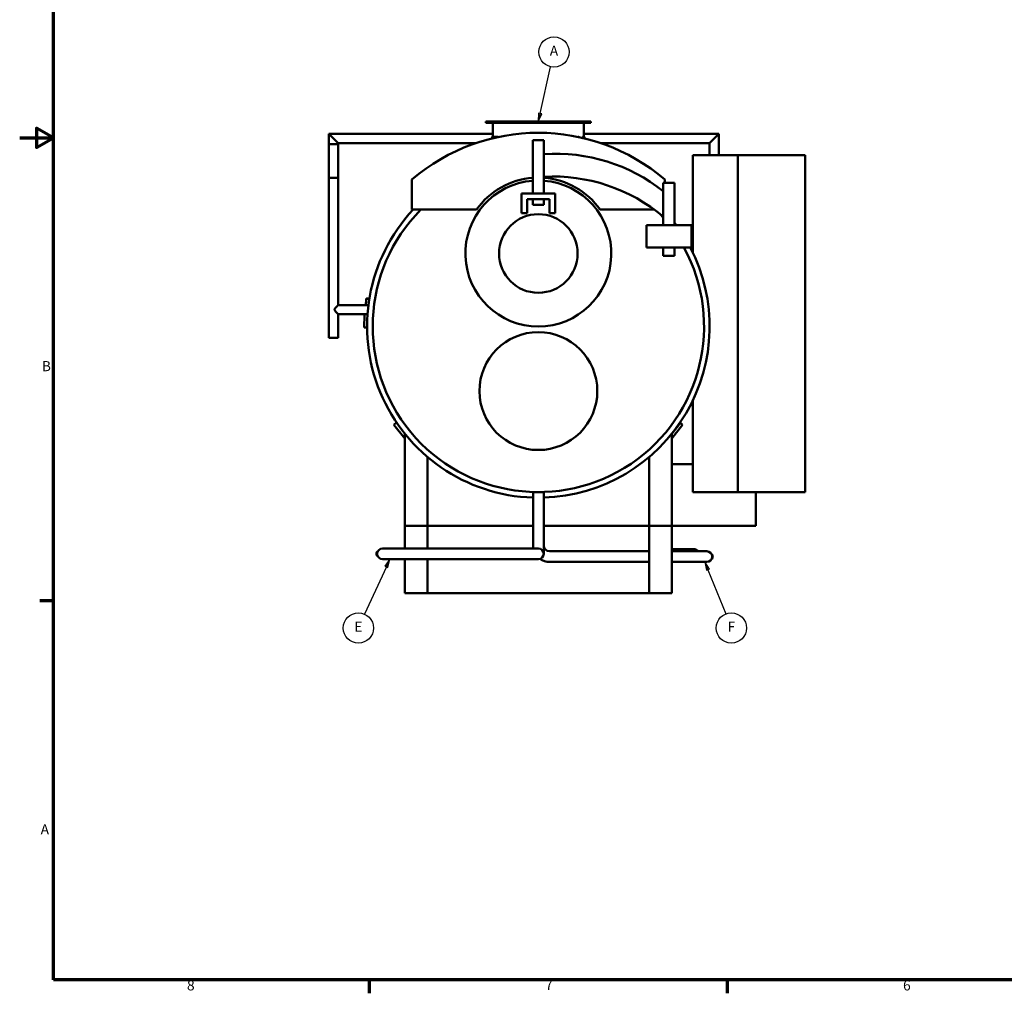
# Model space of a CAD drawing. Units: inches. Extents: x 2 to 509, y 9 to 321.
# Drawn here: x 2 to 177, y 13 to 186 of the extents above; entities that cross this region are included whole.
import ezdxf

# ---------------------------------------------------------------- set-up
doc = ezdxf.new("R2010")
doc.units = ezdxf.units.IN
doc.header["$LTSCALE"] = 15
doc.header["$MEASUREMENT"] = 0
for name, color, linetype, lineweight in [('Border (ANSI)', 7, 'Continuous', 70), ('Symbol (ANSI)', 7, 'Continuous', 25), ('Visible (ANSI)', 7, 'Continuous', 50)]:
    doc.layers.add(name, color=color, linetype=linetype, lineweight=lineweight)
doc.styles.add('Note Text (ANSI)', font='tahoma.ttf')

# ---------------------------------------------------------------- blocks, each defined once
blk = doc.blocks.new('Borders Default Border')
at = {"layer": 'Border (ANSI)'}
for p, q in [((0.5, 5.5), (0.34, 5.5)), ((4.25, 1), (4.25, 0.84)), ((8.5, 1), (8.5, 0.84))]:
    blk.add_line(p, q, dxfattribs=at)
at = {"layer": 'Border (ANSI)', "flags": 128}
for points in [[(0.5, 1), (0.5, 21), (33.5, 21), (33.5, 1), (0.5, 1)], [(0.1, 11), (0.5, 11), (0.3, 11.115), (0.3, 10.885), (0.5, 11)]]:
    blk.add_lwpolyline(points, dxfattribs=at)
at = {"layer": 'Border (ANSI)', "char_height": 0.12, "attachment_point": 7, "style": 'Note Text (ANSI)'}
for s, insert in [('B', (0.363, 8.19)), ('A', (0.349, 2.69)), ('8', (2.086, 0.837)), ('7', (6.338, 0.84)), ('6', (10.587, 0.837))]:
    blk.add_mtext(s, dxfattribs=dict(at, insert=insert))
blk = doc.blocks.new('Balloon9')
at = {"layer": 'Symbol (ANSI)'}
for p, q in [((6.279, 11.288), (6.403, 11.843)), ((6.259, 11.292), (6.257, 11.192)), ((6.279, 11.288), (6.257, 11.192)), ((6.257, 11.192), (6.298, 11.283)), ((6.298, 11.283), (6.259, 11.292))]:
    blk.add_line(p, q, dxfattribs=at)
at = {"layer": 'Symbol (ANSI)', "flags": 128}
blk.add_lwpolyline([(6.259, 11.292), (6.257, 11.192), (6.298, 11.283), (6.259, 11.292)], dxfattribs=at)
at = {"layer": 'Symbol (ANSI)'}
blk.add_circle((6.443, 12.018), 0.18, dxfattribs=at)
blk.add_solid([(6.259, 11.292), (6.257, 11.192), (6.298, 11.283), (6.259, 11.292)], dxfattribs=at)
at = {"layer": 'Symbol (ANSI)', "insert": (6.443, 12.018), "char_height": 0.12, "attachment_point": 5, "style": 'Note Text (ANSI)'}
blk.add_mtext('A', dxfattribs=at)
blk = doc.blocks.new('Balloon10')
at = {"layer": 'Symbol (ANSI)'}
for p, q in [((4.494, 5.995), (4.435, 5.914)), ((4.453, 5.906), (4.494, 5.995)), ((4.471, 5.897), (4.494, 5.995)), ((4.453, 5.906), (4.195, 5.341)), ((4.435, 5.914), (4.471, 5.897))]:
    blk.add_line(p, q, dxfattribs=at)
at = {"layer": 'Symbol (ANSI)', "flags": 128}
blk.add_lwpolyline([(4.471, 5.897), (4.494, 5.995), (4.435, 5.914), (4.471, 5.897)], dxfattribs=at)
at = {"layer": 'Symbol (ANSI)'}
blk.add_circle((4.121, 5.178), 0.18, dxfattribs=at)
blk.add_solid([(4.471, 5.897), (4.494, 5.995), (4.435, 5.914), (4.471, 5.897)], dxfattribs=at)
at = {"layer": 'Symbol (ANSI)', "insert": (4.121, 5.178), "char_height": 0.12, "attachment_point": 5, "style": 'Note Text (ANSI)'}
blk.add_mtext('E', dxfattribs=at)
blk = doc.blocks.new('Balloon11')
at = {"layer": 'Symbol (ANSI)'}
for p, q in [((8.271, 5.87), (8.235, 5.962)), ((8.29, 5.878), (8.235, 5.962)), ((8.235, 5.962), (8.253, 5.863)), ((8.253, 5.863), (8.29, 5.878)), ((8.271, 5.87), (8.482, 5.345))]:
    blk.add_line(p, q, dxfattribs=at)
at = {"layer": 'Symbol (ANSI)', "flags": 128}
blk.add_lwpolyline([(8.29, 5.878), (8.235, 5.962), (8.253, 5.863), (8.29, 5.878)], dxfattribs=at)
at = {"layer": 'Symbol (ANSI)'}
blk.add_circle((8.549, 5.178), 0.18, dxfattribs=at)
blk.add_solid([(8.29, 5.878), (8.235, 5.962), (8.253, 5.863), (8.29, 5.878)], dxfattribs=at)
at = {"layer": 'Symbol (ANSI)', "insert": (8.549, 5.178), "char_height": 0.12, "attachment_point": 5, "style": 'Note Text (ANSI)'}
blk.add_mtext('F', dxfattribs=at)

msp = doc.modelspace()

# ---------------------------------------------------------------- linework, layer by layer
at = {"layer": 'Visible (ANSI)'}
for p, q in [((103.23, 167.88), (84.48, 167.88)), ((84.48, 167.63), (84.48, 167.88)), ((103.23, 167.63), (84.48, 167.63)), ((85.73, 165.14), (85.73, 167.63)), ((101.98, 165.13), (101.98, 167.63)), ((103.23, 167.63), (103.23, 167.88)), ((56.53, 165.71), (57.36, 164.88)), ((56.53, 165.71), (56.53, 163.88)), ((56.53, 165.71), (85.73, 165.71)), ((58.19, 164.05), (57.36, 164.88)), ((85.64, 164.91), (85.63, 164.91)), ((85.67, 165.13), (85.64, 165.13)), ((85.68, 165.14), (85.67, 165.14)), ((85.78, 165.14), (85.68, 165.14)), ((85.74, 165.13), (85.72, 165.13)), ((85.72, 164.91), (85.72, 164.9)), ((85.74, 165.13), (85.74, 164.91)), ((85.84, 165.13), (85.74, 165.13)), ((85.8, 165.13), (85.77, 165.13)), ((85.77, 165), (85.77, 165.13)), ((85.8, 165.13), (85.8, 165)), ((85.82, 165.13), (85.8, 165.13)), ((85.82, 165), (85.8, 165)), ((85.85, 165.13), (85.82, 165.13)), ((85.82, 165), (85.82, 165.13)), ((85.84, 165.13), (85.84, 165.13)), ((85.85, 165.13), (85.85, 165)), ((85.95, 165.13), (85.85, 165.13)), ((85.95, 165), (85.85, 165)), ((85.95, 165.13), (85.95, 165)), ((86.06, 165.13), (85.96, 165.13)), ((85.96, 164.96), (85.96, 165.13)), ((86.01, 164.97), (86.01, 165)), ((86.04, 165), (86.01, 165)), ((86.15, 165.13), (86.06, 165.13)), ((86.27, 165.13), (86.21, 165.13)), ((86.21, 165.02), (86.21, 165.13)), ((86.27, 165.13), (86.27, 165.03)), ((86.32, 165.13), (86.27, 165.13)), ((86.39, 165.13), (86.32, 165.13)), ((86.32, 165.04), (86.32, 165.13)), ((86.48, 165.13), (86.39, 165.13)), ((86.59, 165.13), (86.52, 165.13)), ((86.52, 165.09), (86.52, 165.13)), ((86.59, 165.13), (86.59, 165.1)), ((86.68, 165.13), (86.59, 165.13)), ((86.68, 165.13), (86.68, 165.12)), ((100.99, 165.14), (101.08, 165.14)), ((101.71, 165.13), (101.8, 165.13)), ((101.83, 165.13), (101.8, 165.13)), ((101.83, 165.13), (101.83, 164.94)), ((101.84, 165.13), (101.94, 165.13)), ((101.92, 164.93), (101.95, 164.93)), ((101.95, 165.13), (101.99, 165.13)), ((101.97, 165), (101.99, 165)), ((101.98, 165.71), (126, 165.71)), ((102.01, 165.13), (101.99, 165.13)), ((101.99, 165), (101.99, 165.13)), ((102.01, 165.13), (102.01, 165)), ((102.01, 165.13), (102.02, 165.13)), ((102.01, 165), (102.02, 165)), ((102.04, 165.13), (102.02, 165.13)), ((102.02, 165), (102.02, 165.13)), ((102.04, 165.13), (102.04, 165)), ((102.04, 165.13), (102.07, 165.13)), ((102.08, 165.13), (102.07, 165.13)), ((102.08, 165.13), (102.08, 165.13)), ((102.08, 164.88), (102.08, 164.91)), ((125.17, 164.88), (124.34, 164.05)), ((125.17, 164.88), (126, 165.71)), ((126, 165.71), (126, 161.88)), ((58.19, 163.88), (56.53, 163.88)), ((56.53, 163.88), (56.53, 157.88)), ((58.19, 164.05), (58.19, 163.88)), ((58.19, 164.05), (82.77, 164.05)), ((58.19, 163.88), (58.19, 157.88)), ((94.86, 164.55), (92.86, 164.55)), ((92.86, 155.05), (92.86, 164.55)), ((94.86, 162.05), (94.86, 164.55)), ((104.94, 164.05), (124.34, 164.05)), ((124.34, 164.05), (124.34, 161.88)), ((94.86, 162.05), (94.86, 158.05)), ((121.36, 161.88), (129.36, 161.88)), ((121.36, 161.88), (121.36, 144.57)), ((129.36, 161.88), (141.36, 161.88)), ((129.36, 101.88), (129.36, 161.88)), ((141.36, 101.88), (141.36, 161.88)), ((56.53, 157.88), (56.53, 129.38)), ((56.53, 157.88), (58.19, 157.88)), ((58.19, 157.88), (58.19, 135.18)), ((94.86, 155.05), (94.86, 158.05)), ((71.36, 152.19), (71.36, 157.53)), ((118.11, 156.95), (116.11, 156.95)), ((116.11, 155.45), (116.11, 156.95)), ((116.36, 157.53), (116.36, 156.95)), ((118.11, 149.45), (118.11, 156.95)), ((96.86, 155.05), (90.86, 155.05)), ((90.86, 155.05), (90.86, 151.55)), ((96.86, 151.55), (96.86, 155.05)), ((116.11, 150.95), (116.11, 155.45)), ((91.86, 154.05), (95.86, 154.05)), ((91.86, 151.55), (91.86, 154.05)), ((92.86, 153.05), (92.86, 154.05)), ((92.86, 153.05), (94.86, 153.05)), ((94.86, 153.05), (94.86, 154.05)), ((95.86, 154.05), (95.86, 151.55)), ((82.85, 152.19), (71.36, 152.19)), ((90.86, 151.55), (91.86, 151.55)), ((95.86, 151.55), (96.86, 151.55)), ((114.53, 152.19), (104.87, 152.19)), ((116.11, 149.45), (116.11, 150.95)), ((113.11, 149.45), (113.11, 145.45)), ((121.11, 149.45), (113.11, 149.45)), ((121.11, 145.45), (121.11, 149.45)), ((113.11, 145.45), (121.11, 145.45)), ((116.11, 143.95), (116.11, 145.45)), ((116.11, 143.95), (118.11, 143.95)), ((118.11, 143.95), (118.11, 145.45)), ((63.59, 135.18), (58.19, 135.18)), ((63.75, 136.27), (63.26, 136.35)), ((63.77, 136.35), (63.27, 136.43)), ((63.44, 133.58), (58.19, 133.58)), ((58.19, 133.58), (58.19, 129.38)), ((63.36, 131.21), (62.86, 131.2)), ((63.36, 131.2), (62.86, 131.2)), ((58.19, 129.38), (56.53, 129.38)), ((121.36, 118.18), (121.36, 101.88)), ((68.62, 114.25), (68.15, 113.87)), ((119.17, 114.19), (117.61, 112.24)), ((119.17, 114.19), (119.56, 113.87)), ((68.15, 113.87), (70.11, 111.44)), ((70.11, 95.88), (70.11, 112.24)), ((117.61, 111.44), (119.56, 113.87)), ((117.61, 95.88), (117.61, 112.24)), ((74.11, 95.88), (74.11, 108.13)), ((113.61, 95.88), (113.61, 108.13)), ((117.61, 106.88), (121.36, 106.88)), ((92.91, 101.88), (94.81, 101.88)), ((92.91, 101.88), (92.91, 92.88)), ((94.81, 101.88), (94.81, 92.88)), ((121.36, 101.88), (129.36, 101.88)), ((129.36, 101.88), (141.36, 101.88)), ((132.61, 95.88), (132.61, 101.88)), ((74.11, 95.88), (70.11, 95.88)), ((70.11, 95.88), (70.11, 91.83)), ((74.11, 91.83), (74.11, 95.88)), ((74.11, 95.88), (92.91, 95.88)), ((94.81, 95.88), (113.61, 95.88)), ((117.61, 95.88), (113.61, 95.88)), ((113.61, 95.88), (113.61, 83.88)), ((117.61, 95.88), (132.61, 95.88)), ((117.61, 83.88), (117.61, 95.88)), ((65.23, 91.25), (65.14, 91.29)), ((65.23, 91.24), (65.14, 91.28)), ((65.23, 91.24), (65.14, 91.28)), ((68.11, 91.83), (66.11, 91.83)), ((91.86, 91.83), (68.11, 91.83)), ((93.86, 91.83), (91.86, 91.83)), ((92.91, 92.88), (92.91, 91.83)), ((94.81, 90.88), (94.81, 92.88)), ((95.86, 91.33), (113.61, 91.33)), ((117.61, 91.71), (119.61, 91.71)), ((117.61, 91.33), (121.86, 91.33)), ((121.61, 91.71), (119.61, 91.71)), ((123.86, 91.33), (121.86, 91.33)), ((65.19, 91.12), (65.09, 91.15)), ((65.23, 90.51), (65.14, 90.47)), ((65.23, 90.5), (65.14, 90.46)), ((66.11, 89.93), (68.11, 89.93)), ((91.86, 89.93), (68.11, 89.93)), ((70.11, 89.93), (70.11, 83.88)), ((74.11, 83.88), (74.11, 89.93)), ((91.86, 89.93), (93.86, 89.93)), ((95.86, 89.43), (113.61, 89.43)), ((117.61, 89.43), (121.86, 89.43)), ((121.86, 89.43), (123.86, 89.43)), ((124.73, 90.75), (124.82, 90.79)), ((124.73, 90.74), (124.82, 90.78)), ((124.73, 90.01), (124.83, 89.97)), ((124.73, 90), (124.82, 89.96)), ((124.79, 90.56), (124.89, 90.58)), ((124.8, 90.43), (124.9, 90.44)), ((70.11, 83.88), (74.11, 83.88)), ((74.11, 83.88), (113.61, 83.88)), ((113.61, 83.88), (117.61, 83.88))]:
    msp.add_line(p, q, dxfattribs=at)
for centre, radius in [((93.86, 144.38), 7), ((93.86, 119.88), 10.5)]:
    msp.add_circle(centre, radius, dxfattribs=at)
for centre, radius, start, end in [((93.86, 131.38), 34.5, 49.2943, 130.7057), ((97.06, 131.63), 30.5, 51.352, 94.1396), ((93.86, 144.38), 13.5, 94.248, 144.6406), ((96.49, 127.59), 30.5, 49.976, 93.0733), ((93.86, 144.38), 13.5, 35.3594, 85.752), ((93.86, 144.38), 13, 94.4117, 85.5883), ((93.86, 131.38), 30.5, 136.9703, 268.2151), ((93.86, 131.38), 30.5, 136.9703, 268.2151), ((93.86, 131.38), 29.5, 135.1294, 28.4974), ((93.86, 131.38), 29.5, 41.0412, 43.0685), ((93.86, 131.38), 30.5, 36.3434, 37.337), ((93.86, 131.38), 30.5, 36.3434, 37.337), ((93.86, 131.38), 30.5, 271.7849, 27.4824), ((93.86, 131.38), 30.5, 271.7849, 27.4824), ((93.86, 131.38), 31, 170.77, 172.9589), ((66.11, 90.88), 1.05, 157.3832, 165.0371), ((66.11, 90.88), 0.95, 90, 270), ((93.86, 90.88), 0.95, 270, 90), ((95.86, 92.38), 1.05, 180, 270), ((121.61, 90.88), 0.83, 32.8314, 90), ((123.86, 90.38), 0.95, 270, 90), ((66.11, 90.88), 1.05, 165.0371, 202.6168), ((95.86, 92.38), 2.95, 234.5923, 270), ((123.86, 90.38), 1.05, 337.3832, 3.4822), ((123.86, 90.38), 1.05, 3.4822, 11.3429)]:
    msp.add_arc(centre, radius, start, end, dxfattribs=at)
for points, knots in [([(85.63, 164.93), (85.63, 164.98), (85.63, 165.01), (85.63, 165.04), (85.63, 165.07), (85.63, 165.09), (85.63, 165.11), (85.63, 165.12), (85.63, 165.13), (85.64, 165.13)], [0, 0, 0, 0, 1, 1, 1, 2, 2, 2, 3, 3, 3, 3]), ([(85.64, 165.01), (85.63, 165.01), (85.63, 165), (85.63, 164.99), (85.63, 164.97), (85.63, 164.94), (85.63, 164.91)], [0, 0, 0, 0, 1, 1, 1, 2, 2, 2, 2]), ([(85.64, 164.93), (85.64, 164.95), (85.64, 164.97), (85.64, 164.99), (85.64, 165), (85.64, 165.01), (85.64, 165.01)], [0, 0, 0, 0, 1, 1, 1, 2, 2, 2, 2]), ([(86.06, 165.13), (86.08, 165.13), (86.1, 165.12), (86.12, 165.11), (86.13, 165.09), (86.14, 165.07), (86.15, 165.03), (86.15, 165.02), (86.15, 165.01), (86.15, 165)], [0, 0, 0, 0, 1, 1, 1, 2, 2, 2, 2.274101, 2.274101, 2.274101, 2.274101]), ([(101.67, 164.98), (101.67, 164.99), (101.68, 165), (101.68, 165.01), (101.69, 165.04), (101.7, 165.08), (101.71, 165.13)], [0.678536, 0.678536, 0.678536, 0.678536, 1, 1, 1, 2, 2, 2, 2]), ([(101.76, 164.96), (101.76, 164.97), (101.77, 164.99), (101.78, 165.01), (101.79, 165.04), (101.8, 165.08), (101.8, 165.13)], [0.398628, 0.398628, 0.398628, 0.398628, 1, 1, 1, 2, 2, 2, 2]), ([(101.89, 164.93), (101.89, 164.97), (101.89, 165.01), (101.9, 165.04), (101.91, 165.1), (101.92, 165.13), (101.94, 165.13)], [0.533659, 0.533659, 0.533659, 0.533659, 1, 1, 1, 2, 2, 2, 2]), ([(101.94, 165.01), (101.93, 165.01), (101.93, 165), (101.92, 164.97), (101.92, 164.96), (101.92, 164.94), (101.92, 164.92)], [0, 0, 0, 0, 1, 1, 1, 1.413309, 1.413309, 1.413309, 1.413309]), ([(101.94, 165.13), (101.95, 165.13), (101.96, 165.11), (101.96, 165.08), (101.97, 165.05), (101.97, 165), (101.98, 164.94)], [0, 0, 0, 0, 1, 1, 1, 2, 2, 2, 2]), ([(101.95, 164.93), (101.95, 164.96), (101.95, 164.98), (101.95, 164.99), (101.94, 165), (101.94, 165.01), (101.94, 165.01)], [0, 0, 0, 0, 1, 1, 1, 2, 2, 2, 2]), ([(58.19, 133.58), (58.19, 133.58), (58.18, 133.58), (58.16, 133.6), (58.14, 133.62), (58.1, 133.66), (58.08, 133.69), (58.02, 133.75), (57.99, 133.78), (57.93, 133.85), (57.89, 133.89), (57.81, 133.98), (57.77, 134.02), (57.7, 134.12), (57.66, 134.16), (57.62, 134.24), (57.6, 134.26), (57.58, 134.32), (57.58, 134.34), (57.58, 134.41), (57.58, 134.44), (57.6, 134.49), (57.62, 134.51), (57.66, 134.59), (57.7, 134.64), (57.77, 134.73), (57.81, 134.78), (57.89, 134.86), (57.93, 134.9), (57.99, 134.97), (58.02, 135.01), (58.08, 135.06), (58.1, 135.09), (58.14, 135.13), (58.16, 135.15), (58.18, 135.17), (58.19, 135.18), (58.19, 135.18)], [3.60783, 3.60783, 3.60783, 3.60783, 4.024588, 4.024588, 4.441345, 4.441345, 4.858102, 4.858102, 5.274859, 5.274859, 5.760059, 5.760059, 6.24526, 6.24526, 6.73046, 6.73046, 6.973061, 6.973061, 7.215661, 7.215661, 7.458261, 7.458261, 7.700861, 7.700861, 8.186062, 8.186062, 8.671262, 8.671262, 9.156463, 9.156463, 9.57322, 9.57322, 9.989977, 9.989977, 10.406734, 10.406734, 10.823491, 10.823491, 10.823491, 10.823491]), ([(62.93, 133.58), (62.93, 133.54), (62.93, 133.51), (62.93, 133.47), (62.92, 133.37), (62.91, 133.24), (62.9, 133.06), (62.89, 132.89), (62.88, 132.69), (62.88, 132.49)], [0.577916, 0.577916, 0.577916, 0.577916, 1, 1, 1, 2, 2, 2, 3, 3, 3, 3]), ([(62.88, 132.49), (62.87, 132.27), (62.86, 132.06), (62.86, 131.86), (62.86, 131.66), (62.86, 131.5), (62.86, 131.38), (62.86, 131.26), (62.86, 131.2), (62.86, 131.2)], [0, 0, 0, 0, 1, 1, 1, 2, 2, 2, 3, 3, 3, 3]), ([(124.89, 90.58), (124.88, 90.6), (124.88, 90.62), (124.87, 90.66), (124.86, 90.69), (124.84, 90.74), (124.82, 90.78)], [0, 0, 0, 0, 1, 1, 1, 2, 2, 2, 2])]:
    msp.add_open_spline(points, degree=3, knots=knots, dxfattribs=at)
for points in [[(85.63, 164.91), (85.63, 164.92), (85.63, 164.93), (85.63, 164.93)], [(85.64, 165.13), (85.64, 165.13), (85.64, 165.11), (85.64, 165.06)], [(85.64, 165.06), (85.65, 165.02), (85.65, 164.98), (85.65, 164.94)], [(85.64, 164.88), (85.64, 164.9), (85.64, 164.91), (85.64, 164.93)], [(85.65, 164.94), (85.65, 164.92), (85.65, 164.9), (85.65, 164.88)], [(85.66, 164.89), (85.66, 164.97), (85.67, 165.06), (85.67, 165.14)], [(85.68, 165.14), (85.68, 165.06), (85.67, 164.97), (85.67, 164.89)], [(85.7, 164.9), (85.71, 164.97), (85.71, 165.05), (85.72, 165.13)], [(85.72, 164.9), (85.72, 164.9), (85.72, 164.91), (85.72, 164.91)], [(85.77, 164.92), (85.77, 164.94), (85.77, 164.97), (85.77, 165)], [(85.78, 165.14), (85.78, 165.14), (85.78, 165.13), (85.78, 165.13)], [(85.8, 165), (85.8, 164.97), (85.8, 164.95), (85.8, 164.92)], [(85.82, 164.93), (85.82, 164.95), (85.82, 164.98), (85.82, 165)], [(85.85, 165), (85.85, 164.98), (85.85, 164.96), (85.85, 164.93)], [(85.95, 165), (85.95, 164.99), (85.95, 164.97), (85.95, 164.96)], [(86.04, 165), (86.06, 165), (86.07, 165), (86.08, 165)], [(86.08, 165), (86.08, 165), (86.08, 164.99), (86.09, 164.99)], [(86.15, 165.13), (86.18, 165.13), (86.2, 165.12), (86.21, 165.11)], [(86.39, 165.13), (86.39, 165.1), (86.4, 165.08), (86.4, 165.06)], [(86.48, 165.13), (86.48, 165.11), (86.48, 165.1), (86.49, 165.08)], [(100.97, 165.14), (100.97, 165.14), (100.98, 165.14), (100.99, 165.14)], [(101.02, 165.12), (101.04, 165.13), (101.06, 165.14), (101.08, 165.14)], [(101.08, 165.14), (101.12, 165.14), (101.16, 165.12), (101.18, 165.09)], [(101.83, 165.13), (101.83, 165.13), (101.84, 165.13), (101.84, 165.13)], [(101.98, 164.94), (101.97, 164.94), (101.96, 164.93), (101.95, 164.93)], [(101.99, 164.9), (101.99, 164.93), (101.99, 164.97), (101.99, 165)], [(102.01, 165), (102.01, 164.97), (102.01, 164.93), (102.01, 164.9)], [(102.03, 164.89), (102.02, 164.93), (102.02, 164.96), (102.02, 165)], [(102.04, 165), (102.04, 164.96), (102.04, 164.93), (102.04, 164.89)], [(102.07, 164.88), (102.07, 164.96), (102.07, 165.05), (102.07, 165.13)], [(102.08, 164.88), (102.08, 164.96), (102.08, 165.04), (102.08, 165.13)], [(102.08, 165.13), (102.08, 165.04), (102.08, 164.96), (102.08, 164.88)], [(63.27, 136.43), (63.27, 136.43), (63.27, 136.41), (63.26, 136.35)], [(62.86, 131.2), (62.86, 131.2), (62.86, 131.2), (62.86, 131.2)], [(65.14, 91.29), (65.14, 91.29), (65.14, 91.29), (65.14, 91.28)], [(65.14, 91.28), (65.14, 91.28), (65.14, 91.28), (65.14, 91.28)], [(65.14, 90.47), (65.14, 90.47), (65.14, 90.46), (65.14, 90.46)], [(124.82, 90.78), (124.82, 90.79), (124.82, 90.79), (124.82, 90.79)], [(124.82, 89.96), (124.82, 89.96), (124.82, 89.97), (124.83, 89.97)]]:
    msp.add_open_spline(points, degree=3, dxfattribs=at)

# ---------------------------------------------------------------- block references
at = {"xscale": 15, "yscale": 15, "zscale": 15}
msp.add_blockref('Borders Default Border', (0, 0), dxfattribs=at)
at = {"layer": 'Symbol (ANSI)', "xscale": 15, "yscale": 15, "zscale": 15}
for name in ['Balloon9', 'Balloon10', 'Balloon11']:
    msp.add_blockref(name, (0, 0), dxfattribs=at)

doc.saveas('drawing.dxf')
